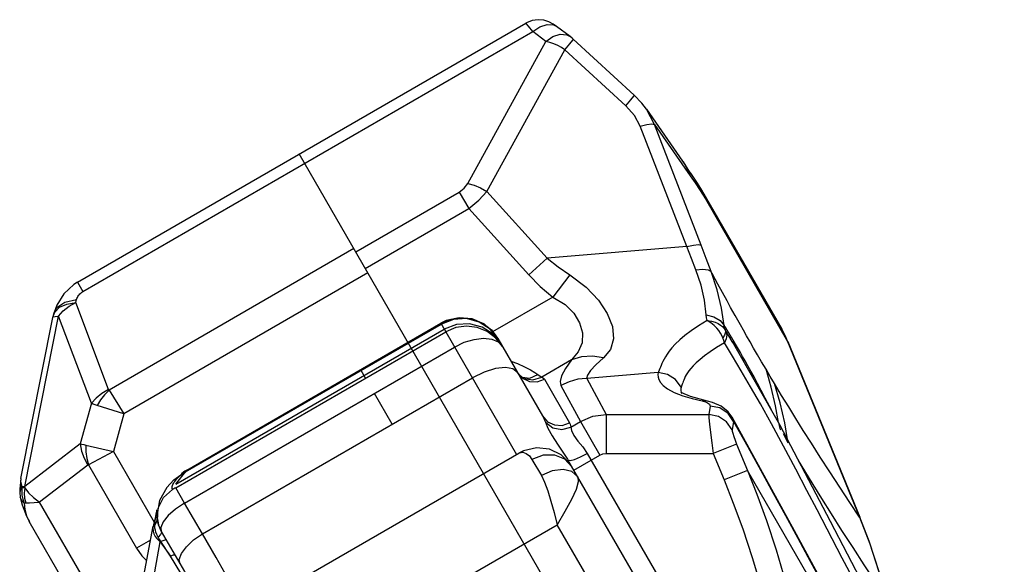
# Model space of a CAD drawing. Units: millimetres. Extents: x 139415 to 157842, y 4659 to 16932.
# Drawn here: x 149051 to 149594, y 12696 to 12996 of the extents above; entities that cross this region are included whole.
import ezdxf

# ---------------------------------------------------------------- set-up
doc = ezdxf.new("R2010")
doc.units = ezdxf.units.MM
doc.layers.add('DEFAULT', color=7, linetype='Continuous')
doc.layers.add('DiKom', color=7, linetype='Continuous')

# ---------------------------------------------------------------- blocks, each defined once
blk = doc.blocks.new('RC-20602')
at = {"layer": 'DiKom', "color": 7, "linetype": 'Continuous'}
for p, q in [((170014.2, 12851.54), (170261.23, 12994.16)), ((170017.2, 12846.34), (170265.13, 12989.48)), ((170272.38, 12984.08), (170265.13, 12989.48)), ((170285.64, 12986.82), (170278.2, 12992.36)), ((170229.33, 12905.85), (170272.38, 12984.08)), ((170320.97, 12954.53), (170287.34, 12985.41)), ((170239.85, 12901.51), (170282.79, 12979.54)), ((170316.42, 12948.66), (170282.79, 12979.54)), ((170327.71, 12946.85), (170349.31, 12915.82)), ((170332.2, 12938.36), (170327.75, 12946.79)), ((170349.95, 12871.09), (170324.24, 12937.51)), ((170357.91, 12871.94), (170332.2, 12938.36)), ((170332.2, 12938.36), (170351.92, 12910.03)), ((170237.98, 12746.22), (170136.44, 12922.1)), ((170353.55, 12909.45), (170351.2, 12913.03)), ((170351.92, 12910.03), (170354.55, 12906.21)), ((170351.99, 12911.58), (170355.71, 12906.11)), ((170354.55, 12906.21), (170357.31, 12902.04)), ((170355.79, 12906.13), (170355.04, 12907.27)), ((170355.71, 12906.11), (170358.07, 12902.23)), ((170167.55, 12868.22), (170224.63, 12901.17)), ((170224.63, 12901.17), (170229.88, 12892.08)), ((170239.85, 12901.51), (170273.05, 12864.74)), ((170357.31, 12902.04), (170360.23, 12897.33)), ((170358.07, 12902.23), (170402.3, 12825.62)), ((170360.23, 12897.33), (170405.53, 12818.88)), ((170172.8, 12859.12), (170229.88, 12892.08)), ((170229.88, 12892.08), (170262.87, 12855.54)), ((170166.53, 12869.99), (170031.61, 12792.09)), ((170349.95, 12871.09), (170273.05, 12864.74)), ((170273.05, 12864.73), (170262.87, 12855.54)), ((170174.23, 12856.65), (170039.81, 12779.04)), ((170285.62, 12855.51), (170276.11, 12843.34)), ((170014.2, 12851.54), (170017.2, 12846.34)), ((170369.59, 12845.93), (170367.15, 12850.42)), ((170276.11, 12843.33), (170242.99, 12824.21)), ((170372.15, 12841.25), (170369.59, 12845.93)), ((170002.79, 12838.95), (170001.34, 12834.8)), ((170001.72, 12835.07), (170004.31, 12837.69)), ((170013.29, 12840.34), (170013.7, 12841.9)), ((170031.38, 12792.41), (170013.29, 12840.34)), ((170374.16, 12837.59), (170372.15, 12841.25)), ((170376.59, 12833.22), (170374.16, 12837.59)), ((169982.98, 12743.43), (170000.68, 12832.12)), ((169985.14, 12739.08), (170003.83, 12832.76)), ((170000.68, 12832.12), (170000.93, 12833.23)), ((170000.93, 12833.23), (170001.72, 12835.07)), ((170000.93, 12833.23), (170001.34, 12834.8)), ((170001.92, 12832.67), (170003.83, 12832.76)), ((170021.92, 12784.84), (170003.83, 12832.76)), ((170379.51, 12828.01), (170376.59, 12833.22)), ((170074.41, 12747.97), (170214.52, 12828.87)), ((170074.43, 12748.05), (170214.49, 12828.91)), ((170196.56, 12817.97), (170214.74, 12828.48)), ((170214.49, 12828.91), (170256.17, 12756.72)), ((170217.45, 12830.35), (170214.5, 12828.91)), ((170214.52, 12828.87), (170220.07, 12831.17)), ((170068.39, 12740.24), (170216.36, 12825.67)), ((170068.41, 12738.34), (170217.19, 12824.23)), ((170246.14, 12820.1), (170241.62, 12825.68)), ((170242.28, 12825.22), (170245.73, 12820.79)), ((170371.12, 12825.25), (170371.57, 12824.52)), ((170373.17, 12821.98), (170371.57, 12824.52)), ((170375.07, 12818.9), (170373.17, 12821.98)), ((170073.27, 12729.93), (170222.05, 12815.82)), ((170073.66, 12747.02), (170196.56, 12817.97)), ((170245.73, 12820.79), (170245.92, 12820.47)), ((170245.92, 12820.47), (170270.52, 12777.86)), ((170246.09, 12818.6), (170248.46, 12816.07)), ((170375.15, 12810.87), (170370.68, 12818.18)), ((170376.19, 12817.05), (170375.07, 12818.9)), ((170401.25, 12773.04), (170375.93, 12817.48)), ((170405.6, 12818.91), (170405.53, 12818.88)), ((170405.53, 12818.88), (170445.24, 12722.12)), ((170405.6, 12818.91), (170445.31, 12722.15)), ((170253.1, 12808.03), (170256.74, 12806.69)), ((170256.74, 12806.69), (170260.62, 12804.91)), ((170286.46, 12808.72), (170270.11, 12799.28)), ((170173.02, 12798.74), (170170.58, 12802.97)), ((170257.21, 12801.04), (170256.71, 12801.78)), ((170334.18, 12801.81), (170294.82, 12798.56)), ((170083.17, 12712.95), (170231.88, 12798.8)), ((170260.26, 12798.54), (170260.3, 12798.52)), ((170271.57, 12798.04), (170285.42, 12774.06)), ((170280.64, 12794.61), (170291.41, 12774.84)), ((170294.82, 12798.56), (170305.6, 12778.76)), ((170347.31, 12794.86), (170346.92, 12793.68)), ((170031.61, 12792.09), (170039.81, 12779.04)), ((170187.71, 12773.3), (170177.88, 12790.32)), ((170346.94, 12790.86), (170347.24, 12790.23)), ((170021.92, 12784.84), (170015.73, 12762.44)), ((170039.81, 12779.04), (170025.11, 12783.69)), ((170361.34, 12786.07), (170358.39, 12786.13)), ((170361.35, 12786.07), (170361.34, 12786.07)), ((170364.14, 12785.34), (170361.35, 12786.07)), ((170362.9, 12783.34), (170362.1, 12778.73)), ((170362.47, 12784.45), (170362.9, 12783.34)), ((170368.91, 12783.27), (170364.14, 12785.34)), ((170372.86, 12780.09), (170368.91, 12783.27)), ((170039.81, 12779.04), (170034.06, 12758.24)), ((170305.6, 12778.76), (170305.59, 12757.16)), ((170305.6, 12778.76), (170362.1, 12778.73)), ((170375.77, 12774.88), (170372.73, 12779.31)), ((170374.97, 12777.17), (170372.86, 12780.09)), ((170286.11, 12771.78), (170291.41, 12774.84)), ((170291.41, 12774.84), (170302.15, 12756.24)), ((170374.97, 12777.16), (170374.98, 12777.15)), ((170375.77, 12774.88), (170374.97, 12770.27)), ((170409.4, 12714.56), (170374.98, 12777.16)), ((170374.98, 12777.15), (170375.77, 12774.88)), ((170429.23, 12719.68), (170401.25, 12773.04)), ((170401.56, 12770.19), (170401.57, 12770.18)), ((170405.87, 12762.91), (170403.33, 12767.98)), ((170015.73, 12762.44), (169985.14, 12739.08)), ((170018.91, 12761.81), (170034.06, 12758.24)), ((170377.46, 12762.41), (170364.58, 12757.13)), ((170377.46, 12762.41), (170383.41, 12747.91)), ((170034.06, 12758.24), (170020.3, 12750.98)), ((170034.06, 12758.24), (170056.45, 12719.46)), ((170111.19, 12673.02), (170257.47, 12757.47)), ((170260.04, 12758.74), (170257.48, 12757.48)), ((170257.48, 12757.48), (170257.49, 12757.48)), ((170267.24, 12760.41), (170260.04, 12758.74)), ((170287.79, 12747.95), (170302.15, 12756.24)), ((170295.12, 12757.26), (170338.73, 12681.72)), ((170305.59, 12757.16), (170364.58, 12757.13)), ((170364.58, 12757.13), (170370.53, 12742.63)), ((170019.95, 12750.83), (169993.32, 12730.49)), ((170020.29, 12750.97), (170046.8, 12705.06)), ((170264.68, 12753.98), (170269.84, 12745.04)), ((170284.26, 12754.06), (170284.49, 12753.66)), ((170284.49, 12753.66), (170284.5, 12753.66)), ((170326.17, 12681.49), (170284.49, 12753.66)), ((170067.35, 12742.66), (170071.13, 12745.5)), ((170068.39, 12740.24), (170073.66, 12747.02)), ((170070.37, 12744.79), (170071.11, 12745.55)), ((170071.14, 12745.49), (170074.39, 12747.95)), ((170071.31, 12745.26), (170073.66, 12747.02)), ((170071.62, 12746.1), (170071.69, 12746.16)), ((170071.69, 12746.16), (170074.43, 12747.99)), ((170073.39, 12747.4), (170071.69, 12746.16)), ((170074.43, 12748.05), (170073.39, 12747.4)), ((170073.66, 12747.02), (170074.41, 12747.97)), ((170074.43, 12748.05), (170074.43, 12747.99)), ((170805.73, 11762.86), (170237.99, 12746.22)), ((170289.86, 12744.36), (170286.72, 12747.23)), ((170383.41, 12747.91), (170370.53, 12742.63)), ((170495.93, 12553.02), (170383.41, 12747.91)), ((169982.98, 12743.43), (169982.38, 12737.56)), ((170069.64, 12744.01), (170070.37, 12744.79)), ((169982.38, 12737.56), (169982.42, 12735.71)), ((169982.42, 12735.71), (169982.45, 12735.25)), ((169982.47, 12736), (169982.45, 12735.25)), ((169982.45, 12735.25), (169982.62, 12733.74)), ((169983.6, 12739.03), (169983.64, 12738.4)), ((169983.64, 12738.4), (169984.35, 12738.42)), ((169984.35, 12738.42), (169985.21, 12738.29)), ((169985.21, 12738.29), (169985.14, 12739.08)), ((170073.27, 12729.93), (170068.41, 12738.34)), ((169982.62, 12733.74), (169982.7, 12733.25)), ((169982.7, 12733.24), (169983.74, 12728.93)), ((169983.65, 12734.3), (169984.1, 12732.07)), ((169984.1, 12732.07), (169984.89, 12729.87)), ((170036.37, 12655.94), (169993.32, 12730.49)), ((170059.36, 12731.35), (170057.94, 12722.95)), ((170083.17, 12712.95), (170073.27, 12729.93)), ((170057.79, 12724.69), (170056.08, 12718.02)), ((170057.8, 12724.73), (170057.79, 12724.69)), ((170435.67, 12699.55), (170421.8, 12726.24)), ((170045.92, 12618.88), (169987.69, 12719.74)), ((170057.54, 12719.17), (170056.76, 12717.74)), ((170056.95, 12719.53), (170057.05, 12720.31)), ((170057.94, 12722.95), (170058.78, 12717.96)), ((170455.85, 12668.55), (170429.23, 12719.68)), ((170445.31, 12722.15), (170445.24, 12722.12)), ((170050.87, 12689.8), (170055.88, 12717.13)), ((170055.88, 12717.11), (170055.78, 12716.21)), ((170055.78, 12716.21), (170055.89, 12714.51)), ((170056.08, 12718.02), (170055.88, 12717.14)), ((170055.89, 12714.51), (170056.35, 12712.97)), ((170056.18, 12717.95), (170056.08, 12718.02)), ((170056.76, 12717.74), (170056.18, 12717.95)), ((170056.35, 12712.97), (170057.04, 12711.6)), ((170056.82, 12716.97), (170056.76, 12717.74)), ((170058.84, 12717.76), (170058.78, 12717.96)), ((170058.84, 12717.76), (170060.4, 12714.21)), ((170060.07, 12716.45), (170060.4, 12714.21)), ((170148.06, 12642.65), (170278.54, 12717.98)), ((170297.78, 12684.66), (170278.54, 12717.98)), ((170054.48, 12709.5), (170046.8, 12705.06)), ((170054.49, 12679.31), (170059.85, 12708.58)), ((170058.69, 12711.1), (170057.98, 12712.52)), ((170058.85, 12709.41), (170059.85, 12708.58)), ((170059.85, 12708.58), (170065.46, 12700.6)), ((170060.1, 12708.72), (170059.86, 12708.57)), ((170065.46, 12700.6), (170060.1, 12708.72)), ((170074.22, 12686.27), (170065.46, 12700.6)), ((170417.98, 12697.97), (170431.41, 12673.17))]:
    blk.add_line(p, q, dxfattribs=at)
for points in [[(170278.2, 12992.36), (170276.31, 12993.65), (170274.02, 12994.84), (170271.24, 12995.72), (170268.1, 12996.03), (170264.83, 12995.61), (170261.62, 12994.37), (170261.21, 12994.15)], [(170265.13, 12989.48), (170262.75, 12992.51), (170261.43, 12994.01), (170261.21, 12994.15)], [(170265.13, 12989.48), (170268.99, 12992.18), (170272.99, 12993.46), (170276.61, 12993.15), (170278.39, 12992.22)], [(170272.38, 12984.08), (170276.25, 12986.78), (170280.24, 12988.06), (170283.86, 12987.75), (170285.64, 12986.82)], [(170282.79, 12979.54), (170280.97, 12980.66), (170278.94, 12981.75), (170276.76, 12982.72), (170274.54, 12983.52), (170272.38, 12984.08)], [(170282.79, 12979.54), (170285.54, 12982.79), (170287.1, 12984.85), (170287.34, 12985.41)], [(170287.34, 12985.41), (170286.87, 12985.83), (170285.64, 12986.82)], [(170316.42, 12948.66), (170319.17, 12951.91), (170320.73, 12953.97), (170320.97, 12954.53)], [(170327.76, 12946.78), (170325.25, 12950.06), (170320.97, 12954.53)], [(170324.24, 12937.51), (170321.13, 12943.3), (170316.42, 12948.66)], [(170324.24, 12937.51), (170327.96, 12938.4), (170330.71, 12938.69), (170332.2, 12938.36)], [(170347.95, 12917.78), (170349.45, 12915.4), (170351.92, 12910.03)], [(170351.2, 12913.03), (170350.24, 12914.47), (170349.31, 12915.82)], [(170355.04, 12907.27), (170354, 12908.78), (170353.55, 12909.45)], [(170224.63, 12901.17), (170227.36, 12903.24), (170229.33, 12905.85)], [(170229.33, 12905.85), (170232.8, 12904.95), (170236.39, 12903.46), (170239.85, 12901.51)], [(170229.88, 12892.08), (170235.3, 12896.6), (170239.85, 12901.51)], [(170358.07, 12902.23), (170358.91, 12900.65), (170359.63, 12899.02), (170360.23, 12897.33)], [(170349.95, 12871.09), (170353.67, 12871.98), (170356.43, 12872.28), (170357.91, 12871.94)], [(170355, 12858.38), (170352.56, 12864.65), (170349.95, 12871.09)], [(170363.39, 12857.39), (170360.74, 12864.55), (170357.91, 12871.94)], [(170273.05, 12864.74), (170279.07, 12859.9), (170285.62, 12855.51)], [(170262.87, 12855.54), (170269.22, 12849.15), (170276.11, 12843.33)], [(170285.62, 12855.51), (170294.55, 12848.86), (170301.36, 12841.68), (170306.19, 12834.32), (170309.03, 12827.09), (170309.67, 12820.27), (170307.91, 12814.39), (170304.1, 12809.84)], [(170355, 12858.38), (170358.79, 12858.75), (170361.69, 12858.41), (170363.39, 12857.39)], [(170360.69, 12833.52), (170359.82, 12841.54), (170357.83, 12849.97), (170355, 12858.38)], [(170370.6, 12827.65), (170369.19, 12837.28), (170366.69, 12847.36), (170363.39, 12857.39)], [(170367.15, 12850.42), (170364.02, 12856.22), (170363.39, 12857.39)], [(170014.2, 12851.54), (170012.13, 12850.22), (170006.69, 12845.2), (170002.79, 12838.95)], [(170013.7, 12841.9), (170013.9, 12842.53), (170014.15, 12843.12), (170014.44, 12843.66), (170014.78, 12844.17), (170015.15, 12844.64), (170015.57, 12845.1), (170016.04, 12845.53), (170016.58, 12845.94), (170017.2, 12846.34)], [(170276.11, 12843.33), (170282.89, 12839.32), (170287.75, 12834.5), (170290.92, 12829.23), (170292.47, 12823.73), (170292.26, 12818.21), (170290.15, 12813.09), (170286.46, 12808.72)], [(170001.34, 12834.8), (170002.83, 12837.6), (170007.25, 12840.57), (170013.7, 12841.9)], [(170003.83, 12832.76), (170006.39, 12835.67), (170009.59, 12838.23), (170013.29, 12840.34)], [(170004.31, 12837.69), (170008.29, 12839.5), (170013.29, 12840.34)], [(170000.68, 12832.12), (170000.87, 12832.37), (170001.92, 12832.67)], [(170361.23, 12830.45), (170360.86, 12831.95), (170360.69, 12833.52)], [(170360.69, 12833.52), (170364.93, 12832.43), (170368.35, 12830.4), (170370.6, 12827.65)], [(170241.62, 12825.68), (170235.59, 12829.59), (170228.64, 12831.44), (170221.46, 12831.06), (170214.74, 12828.47)], [(170247.75, 12817.3), (170243.23, 12822.88), (170237.21, 12826.78), (170230.26, 12828.63), (170223.08, 12828.25), (170216.36, 12825.67)], [(170248.46, 12816.07), (170244.83, 12820.79), (170240.07, 12824.39), (170234.54, 12826.62), (170228.61, 12827.35), (170222.7, 12826.53), (170217.19, 12824.23)], [(170245.73, 12820.8), (170243.98, 12823.32), (170238.43, 12828.33), (170231.72, 12831.26), (170224.5, 12831.94), (170217.45, 12830.35)], [(170220.07, 12831.17), (170226.02, 12831.95), (170231.98, 12831.17), (170237.52, 12828.87), (170242.28, 12825.22)], [(170361.23, 12830.45), (170356.49, 12827.54), (170352.44, 12824.8), (170348.99, 12822.21), (170346.08, 12819.76), (170343.67, 12817.45), (170341.73, 12815.33), (170340.24, 12813.47), (170339.11, 12811.86), (170338.21, 12810.42), (170337.48, 12809.1), (170336.84, 12807.86), (170336.3, 12806.72), (170335.82, 12805.69), (170335.43, 12804.78), (170335.09, 12803.99)], [(170369.84, 12820.8), (170369.27, 12822.13), (170368.54, 12823.46), (170367.63, 12824.84), (170366.47, 12826.27), (170365.03, 12827.72), (170363.29, 12829.15), (170361.22, 12830.45)], [(170361.22, 12830.45), (170363.58, 12830.04), (170365.58, 12829.43), (170367.23, 12828.7), (170368.56, 12827.9), (170369.61, 12827.06), (170370.45, 12826.18), (170371.12, 12825.25)], [(170371.12, 12825.25), (170370.73, 12826.44), (170370.6, 12827.65)], [(170375.6, 12819.55), (170374.75, 12820.97), (170373.91, 12822.35), (170373.08, 12823.71), (170372.25, 12825.04), (170371.42, 12826.36), (170370.6, 12827.65)], [(170393.64, 12803.59), (170391.22, 12807.68), (170388.96, 12811.55), (170386.83, 12815.21), (170384.82, 12818.69), (170382.93, 12821.99), (170381.16, 12825.1), (170379.51, 12828.01)], [(170371.12, 12825.25), (170371.29, 12823.94), (170370.85, 12822.42), (170369.84, 12820.8)], [(170371.57, 12824.52), (170372.05, 12822.56), (170371.74, 12820.38), (170370.68, 12818.18)], [(170405.6, 12818.91), (170405.15, 12819.96), (170402.72, 12824.88), (170402.3, 12825.62)], [(170402.3, 12825.62), (170404.04, 12822.32), (170405.53, 12818.88)], [(170222.05, 12815.82), (170227.39, 12818.41), (170232.82, 12820.06), (170237.98, 12820.66), (170242.51, 12820.17), (170246.09, 12818.6)], [(170370.68, 12818.18), (170366.44, 12815.56), (170362.84, 12813.17), (170359.82, 12810.99), (170357.29, 12809), (170355.2, 12807.19), (170353.49, 12805.53), (170352.15, 12804.06), (170351.13, 12802.77), (170350.33, 12801.62), (170349.69, 12800.55), (170349.15, 12799.53), (170348.7, 12798.53), (170348.31, 12797.6), (170347.99, 12796.76), (170347.72, 12796.03), (170347.49, 12795.4), (170347.31, 12794.86)], [(170370.68, 12818.18), (170370.31, 12819.48), (170369.84, 12820.8)], [(170379.53, 12812.8), (170378.42, 12814.73), (170377.41, 12816.48), (170375.6, 12819.55)], [(170304.1, 12809.84), (170297.99, 12810.77), (170292.02, 12810.39), (170286.46, 12808.72)], [(170403.31, 12761.21), (170396.59, 12773.56), (170390.53, 12784.46), (170385.11, 12793.99), (170379.99, 12802.77), (170375.15, 12810.87)], [(170396.59, 12781.22), (170395.56, 12783.23), (170393.22, 12787.72), (170391.02, 12791.89), (170388.96, 12795.76), (170387.03, 12799.33), (170385.25, 12802.59), (170383.61, 12805.56), (170382.12, 12808.24), (170380.76, 12810.65), (170379.53, 12812.8)], [(170260.62, 12804.91), (170263.79, 12803.22), (170266.2, 12801.8), (170267.95, 12800.7)], [(170286.46, 12808.72), (170283.12, 12803.98), (170281.03, 12800.03), (170280.22, 12796.89), (170280.64, 12794.61)], [(170304.1, 12809.84), (170299.9, 12806.05), (170296.95, 12802.89), (170295.26, 12800.38), (170294.81, 12798.56)], [(170256.7, 12801.81), (170254.21, 12803.87), (170250.01, 12804.61), (170244.52, 12803.94), (170238.27, 12801.94), (170231.88, 12798.8)], [(170256.71, 12801.78), (170259.46, 12798.71), (170263.26, 12796.88), (170267.52, 12796.65), (170271.57, 12798.04)], [(170260.26, 12798.54), (170259.81, 12798.76), (170257.21, 12801.04)], [(170259.3, 12799.21), (170263.52, 12798.73), (170267.95, 12800.7)], [(170267.95, 12800.7), (170269.23, 12799.87), (170270.11, 12799.28)], [(170334.18, 12801.81), (170334.1, 12800.61), (170334.23, 12799.31), (170334.67, 12797.89), (170335.54, 12796.32), (170337.03, 12794.61), (170339.44, 12792.73), (170343.1, 12790.75), (170347.81, 12788.93)], [(170335.09, 12803.99), (170334.36, 12802.23), (170334.18, 12801.81)], [(170346.92, 12793.68), (170343.85, 12797.95), (170339.39, 12800.79), (170334.18, 12801.81)], [(170400.51, 12774.34), (170398.92, 12783.5), (170396.57, 12793.65), (170393.64, 12803.59)], [(170398.32, 12795.72), (170396.02, 12799.58), (170393.64, 12803.59)], [(170260.3, 12798.52), (170265.2, 12797.68), (170270.11, 12799.28)], [(170270.11, 12799.28), (170270.98, 12798.75), (170271.57, 12798.04)], [(170294.81, 12798.56), (170289.9, 12798.05), (170285.13, 12796.72), (170280.64, 12794.61)], [(170405.54, 12764.86), (170404, 12774.07), (170401.48, 12785.02), (170398.32, 12795.73)], [(170445.24, 12722.12), (170439.83, 12730.31), (170434.34, 12738.67), (170428.84, 12747.08), (170423.55, 12755.25), (170418.65, 12762.89), (170414.19, 12769.92), (170410.08, 12776.47), (170406.16, 12782.81), (170402.27, 12789.18), (170398.32, 12795.72)], [(170031.38, 12792.41), (170027.68, 12790.31), (170024.47, 12787.75), (170021.92, 12784.84)], [(170031.61, 12792.09), (170029.12, 12789.57), (170026.93, 12786.74), (170025.11, 12783.69)], [(170031.61, 12792.09), (170031.47, 12792.23), (170031.38, 12792.41)], [(170346.92, 12793.68), (170346.72, 12792.81), (170346.7, 12791.87), (170346.94, 12790.86)], [(170361.34, 12786.07), (170352.07, 12788.52), (170347.33, 12790.55), (170346.75, 12790.94)], [(170347.81, 12788.93), (170353.03, 12787.4), (170358.39, 12786.13)], [(170025.11, 12783.69), (170023.96, 12784.07), (170022.9, 12784.45), (170021.92, 12784.84)], [(170358.39, 12786.13), (170360.89, 12785.39), (170362.47, 12784.45)], [(170372.73, 12779.31), (170368.21, 12782.27), (170362.9, 12783.34)], [(170270.52, 12777.86), (170271.15, 12776.68), (170271.65, 12775.54), (170272.06, 12774.46)], [(170270.52, 12777.86), (170273.3, 12774.72), (170277.11, 12772.9), (170281.37, 12772.67), (170285.42, 12774.06)], [(170291.41, 12774.84), (170298.26, 12777.71), (170305.6, 12778.76)], [(170362.1, 12778.73), (170362.15, 12776.78), (170362.46, 12773.36), (170362.99, 12768.7), (170363.72, 12763.16), (170364.58, 12757.13)], [(170374.97, 12770.27), (170371.93, 12774.69), (170367.41, 12777.66), (170362.1, 12778.73)], [(170272.06, 12774.46), (170273.42, 12771.1), (170275.72, 12766.85), (170278.67, 12762.38), (170281.75, 12757.97), (170284.26, 12754.06)], [(170272.06, 12774.46), (170276.09, 12771.36), (170281.14, 12770.4), (170286.11, 12771.78)], [(170285.42, 12774.06), (170285.77, 12773.29), (170285.99, 12772.53), (170286.11, 12771.78)], [(170375.77, 12774.88), (170383.61, 12760.8), (170390.81, 12747.77), (170397.62, 12735.36), (170404.32, 12723.1), (170411.1, 12710.65), (170417.98, 12697.97)], [(170400.71, 12773.17), (170401.22, 12770.97), (170401.56, 12770.19)], [(170286.11, 12771.78), (170286.38, 12769.84), (170287.71, 12767.12), (170290.02, 12764.07), (170292.7, 12760.8), (170295.12, 12757.26)], [(170374.97, 12770.27), (170375.03, 12769.57), (170375.33, 12768.32), (170375.87, 12766.63), (170376.59, 12764.61), (170377.46, 12762.41)], [(170015.73, 12762.44), (170016.4, 12758.54), (170017.83, 12754.6), (170019.95, 12750.83)], [(170015.73, 12762.44), (170016.69, 12762.28), (170017.74, 12762.07), (170018.91, 12761.81)], [(170018.91, 12761.81), (170018.91, 12758.16), (170019.38, 12754.51), (170020.29, 12750.97)], [(170257.84, 12757.66), (170259.63, 12757.92), (170261.5, 12757.29), (170263.25, 12755.91), (170264.68, 12753.98)], [(170286.64, 12749.95), (170282.76, 12754.09), (170277.21, 12756.32), (170270.87, 12756.28), (170264.68, 12753.98)], [(170286.64, 12749.95), (170285.68, 12751.45), (170280.68, 12756.52), (170274.33, 12759.61), (170267.24, 12760.41)], [(170284.5, 12753.66), (170285.64, 12753.35), (170288.06, 12753.93), (170291.39, 12755.3), (170295.12, 12757.26)], [(170302.15, 12756.24), (170303.81, 12756.93), (170305.59, 12757.16)], [(170421.8, 12726.24), (170416.22, 12736.89), (170410.04, 12748.62), (170403.31, 12761.21)], [(170020.29, 12750.97), (170020.11, 12750.92), (170019.95, 12750.83)], [(170459.7, 12677.81), (170453.75, 12686.83), (170447.76, 12695.96), (170441.62, 12705.37), (170435.5, 12714.85), (170429.69, 12723.98), (170424.38, 12732.41), (170419.55, 12740.21), (170414.98, 12747.69), (170411.61, 12753.28)], [(170073.66, 12747.02), (170072.42, 12746.25), (170071.22, 12745.39)], [(170286.72, 12747.23), (170281.81, 12748.36), (170275.88, 12747.59), (170269.84, 12745.04)], [(170383.41, 12747.91), (170388.57, 12734.82), (170393.87, 12720.27), (170399.21, 12704.22), (170404.45, 12686.63)], [(169982.98, 12743.42), (169982.88, 12741.82), (169983.6, 12739.03)], [(170067.35, 12742.66), (170063.52, 12738.4), (170059.36, 12731.35)], [(170066.6, 12737.47), (170066.48, 12737.98), (170066.45, 12738.49), (170066.49, 12739.02), (170066.62, 12739.55), (170066.81, 12740.08), (170067.07, 12740.62), (170067.4, 12741.2), (170067.81, 12741.82), (170068.33, 12742.5), (170068.95, 12743.23), (170069.64, 12744.01)], [(170269.84, 12745.04), (170271.66, 12741.34), (170273.43, 12736.65), (170275.15, 12731.03), (170276.85, 12724.71), (170278.54, 12717.98)], [(170289.86, 12744.36), (170290.21, 12741.64), (170289.02, 12737.43), (170286.43, 12731.84), (170282.78, 12725.21), (170278.54, 12717.98)], [(170370.53, 12742.63), (170375.59, 12729.86), (170380.8, 12715.67), (170386.06, 12700.02), (170391.23, 12682.87)], [(169983.6, 12739.03), (169982.83, 12737.78), (169982.45, 12736.48), (169982.42, 12735.71)], [(169983.64, 12738.4), (169982.85, 12737.22), (169982.47, 12736)], [(169983.64, 12738.4), (169983.52, 12736.45), (169983.65, 12734.3)], [(169983.6, 12739.03), (169984.31, 12739.07), (169985.14, 12739.08)], [(169985.21, 12738.29), (169984.84, 12735.45), (169985.01, 12732.63), (169985.7, 12729.97)], [(169985.21, 12738.29), (169987.23, 12735.63), (169989.96, 12732.98), (169993.32, 12730.49)], [(170058.78, 12717.96), (170058.25, 12720.4), (170058.63, 12727.06), (170061.57, 12733.06), (170066.6, 12737.47)], [(170068.41, 12738.34), (170067.87, 12738.03), (170067.37, 12737.77), (170066.97, 12737.58), (170066.7, 12737.48), (170066.6, 12737.47)], [(169984.89, 12729.87), (169983.72, 12731.03), (169982.96, 12732.35), (169982.7, 12733.24)], [(169983.74, 12728.93), (169986.11, 12722.75), (169987.7, 12719.73)], [(169984.89, 12729.87), (169985.26, 12729.94), (169985.7, 12729.97)], [(169984.89, 12729.87), (169985.27, 12726.33), (169986.2, 12722.93), (169987.69, 12719.74)], [(169985.7, 12729.97), (169987.83, 12730.02), (169990.39, 12730.18), (169993.32, 12730.49)], [(170073.27, 12729.93), (170068.31, 12726.63), (170064.21, 12723.05)], [(170057.05, 12720.31), (170057.15, 12721), (170057.24, 12721.63), (170057.33, 12722.18), (170057.41, 12722.67), (170057.48, 12723.1), (170057.55, 12723.48), (170057.61, 12723.82), (170057.67, 12724.1)], [(170057.67, 12724.1), (170057.74, 12724.49), (170057.79, 12724.69)], [(170057.79, 12724.69), (170057.91, 12725.22), (170058.01, 12725.76), (170058.09, 12726.3)], [(170058.06, 12726.08), (170058.01, 12725.76), (170057.9, 12725.17)], [(170056.76, 12717.74), (170056.85, 12718.68), (170056.95, 12719.53)], [(170058, 12722.07), (170057.95, 12720.65), (170057.54, 12719.17)], [(170064.21, 12723.05), (170061.36, 12719.53), (170060.07, 12716.45)], [(170445.24, 12722.12), (170450.8, 12707.48), (170455.63, 12692.69), (170459.7, 12677.81)], [(170459.91, 12677.87), (170456.16, 12691.5), (170450.4, 12708.96), (170445.31, 12722.15)], [(170057.98, 12712.52), (170057.48, 12713.83), (170057.15, 12715.02), (170056.94, 12716.06), (170056.82, 12716.97)], [(170060.48, 12714.08), (170060.51, 12713.65), (170059.92, 12712.52), (170058.69, 12711.1)], [(170060.4, 12714.21), (170073.23, 12692.19), (170077.45, 12684.9), (170081.33, 12678.13), (170084.88, 12671.89)], [(170070.8, 12696.37), (170070.33, 12698.89), (170071.48, 12702.21), (170074.21, 12705.91), (170078.24, 12709.61), (170083.17, 12712.95)], [(170106.81, 12671.26), (170102.76, 12678.55), (170097.3, 12688.28), (170090.73, 12699.87), (170083.17, 12712.95)], [(170494.75, 12555.98), (170450.45, 12638.8), (170409.4, 12714.56)], [(170057.04, 12711.6), (170057.9, 12710.41), (170058.85, 12709.41)], [(170060.1, 12708.72), (170059.57, 12709.59), (170059.11, 12710.38), (170058.69, 12711.1)], [(170063.12, 12709.55), (170062.94, 12709.61), (170061.81, 12709.37), (170060.1, 12708.72)], [(170046.8, 12705.06), (170049.69, 12700.85), (170052.38, 12698.02)], [(170067.92, 12701.32), (170067.02, 12701.16), (170065.46, 12700.6)], [(170460.25, 12653.01), (170455.41, 12662.07), (170452.7, 12667.17), (170449.77, 12672.69), (170446.62, 12678.66), (170443.23, 12685.1), (170439.59, 12692.04), (170435.67, 12699.55)]]:
    blk.add_lwpolyline(points, dxfattribs=at)

msp = doc.modelspace()

# ---------------------------------------------------------------- block references
at = {"layer": 'DEFAULT'}
msp.add_blockref('RC-20602', (-20931.04, 0), dxfattribs=at)

doc.saveas('drawing.dxf')
